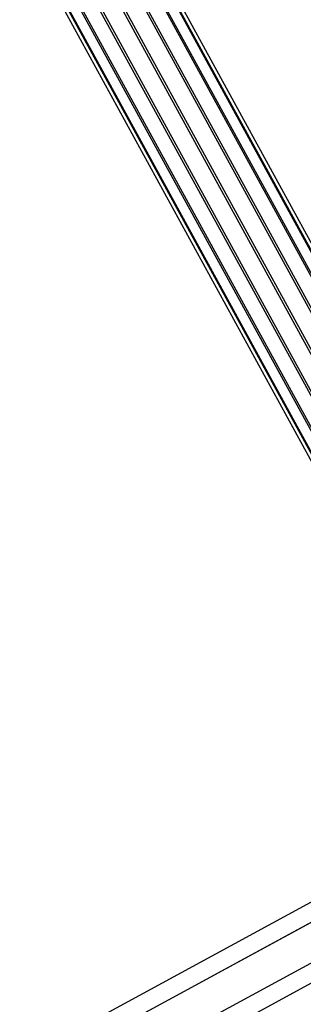
# Model space of a CAD drawing. Extents: x -5809 to 3983, y -5080 to 3884.
# Drawn here: x -3796 to -3729, y 1346 to 1581 of the extents above; entities that cross this region are included whole.
import ezdxf

# ---------------------------------------------------------------- set-up
doc = ezdxf.new("R2010")
doc.units = 0

msp = doc.modelspace()

# ---------------------------------------------------------------- linework, layer by layer
at = {"color": 0}
for p, q in [((-3694.181823, 1459.907934, 490.205984), (-3777.852936, 1612.804796, 490.035815)), ((-3693.837655, 1460.114509, 507.879096), (-3777.508284, 1613.011661, 507.73377)), ((-3691.726534, 1461.255898, 494.198751), (-3775.394195, 1614.154655, 494.034195)), ((-3691.540271, 1461.367696, 503.76337), (-3775.20767, 1614.26661, 503.612259)), ((-3690.798944, 1461.768498, 498.959472), (-3774.465301, 1614.667976, 498.801608)), ((-3697.791017, 1457.92982, 487.589033), (-3781.467204, 1610.823902, 487.415185)), ((-3697.34134, 1458.199724, 510.680066), (-3781.016894, 1611.094185, 510.538678)), ((-3702.004649, 1455.622708, 486.746306), (-3785.686758, 1608.513546, 486.571273)), ((-3701.517921, 1455.914849, 511.73986), (-3785.199347, 1608.806098, 511.599962)), ((-3706.18123, 1453.337833, 487.806099), (-3789.869211, 1606.22546, 487.632556)), ((-3705.731553, 1453.607737, 510.897132), (-3789.418901, 1606.495743, 510.75605)), ((-3709.684915, 1451.423048, 490.60707), (-3793.377821, 1604.307983, 490.437465)), ((-3709.340747, 1451.629623, 508.280182), (-3793.033169, 1604.514849, 508.13542)), ((-3712.723626, 1449.769059, 499.526693), (-3796.420804, 1602.651668, 499.369627)), ((-3711.982299, 1450.169861, 494.722795), (-3795.678435, 1603.053034, 494.558976)), ((-3711.796037, 1450.281659, 504.287414), (-3795.49191, 1603.164989, 504.13704)), ((-3721.901243, 1372.83995, 381.147863), (-3779.648333, 1341.485839, 257.610699)), ((-3714.097835, 1372.240809, 377.827936), (-3771.972954, 1340.817183, 254.016883)), ((-3725.648801, 1365.969146, 384.46779), (-3783.267863, 1334.684548, 261.204516)), ((-3710.041986, 1364.770864, 377.827936), (-3767.917105, 1333.347238, 254.016883)), ((-3721.592952, 1358.499201, 384.46779), (-3779.212013, 1327.214603, 261.204516)), ((-3713.789544, 1357.90006, 381.147863), (-3771.536634, 1326.545948, 257.610699))]:
    msp.add_line(p, q, dxfattribs=at)

doc.saveas('drawing.dxf')
